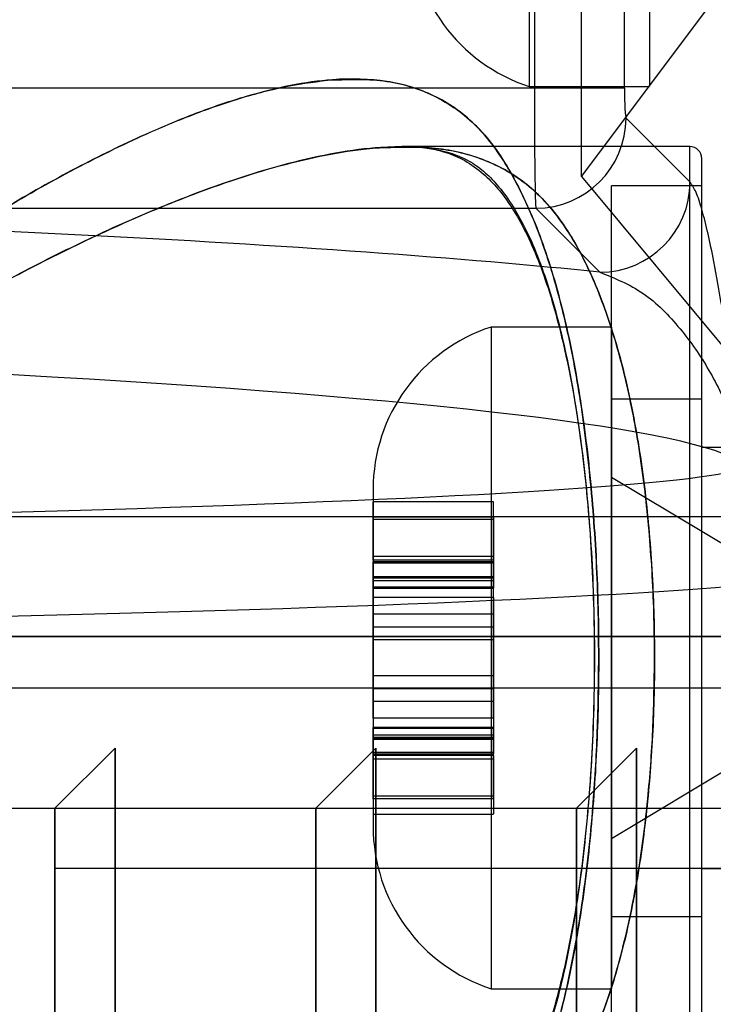
# Model space of a CAD drawing. Units: millimetres. Extents: x 19446 to 25980, y 32635 to 40830.
# Drawn here: x 24040 to 24051, y 36056 to 36072 of the extents above; entities that cross this region are included whole.
import ezdxf

# ---------------------------------------------------------------- set-up
doc = ezdxf.new("R2010")
doc.units = ezdxf.units.MM
doc.header["$LTSCALE"] = 200
doc.layers.add('OTWORY_MONTAŻOWE', color=1, linetype='Continuous')

msp = doc.modelspace()

# ---------------------------------------------------------------- linework, layer by layer
at = {"color": 7, "linetype": 'Continuous', "lineweight": 25}
for p, q in [((24048.911, 36069.433), (24048.911, 36083.428)), ((24048.041, 36081.931), (24048.041, 36070.937)), ((24050.041, 36081.931), (24050.041, 36070.937)), ((24048.911, 36069.431), (24051.911, 36073.431)), ((24049.627, 36070.903), (24049.627, 36072.497)), ((24048.129, 36072.26), (24048.129, 36070.903)), ((24048.041, 36070.931), (24050.041, 36070.931)), ((24048.129, 36070.903), (24028.369, 36070.903)), ((24049.627, 36070.903), (24048.129, 36070.903)), ((24050.716, 36069.34), (24049.652, 36070.404)), ((24050.711, 36069.931), (24045.948, 36069.931)), ((24050.711, 36069.931), (24045.951, 36069.931)), ((24050.711, 36052.931), (24050.711, 36069.919)), ((24050.711, 36052.931), (24050.711, 36069.919)), ((24050.911, 36053.131), (24050.911, 36069.731)), ((24050.911, 36053.131), (24050.911, 36069.731)), ((24048.911, 36069.431), (24051.411, 36066.431)), ((24050.911, 36069.281), (24049.411, 36069.281)), ((24050.911, 36069.281), (24049.411, 36069.281)), ((24049.411, 36053.582), (24049.411, 36069.28)), ((24049.411, 36053.582), (24049.411, 36069.28)), ((24050.911, 36053.582), (24050.911, 36069.28)), ((24050.911, 36053.582), (24050.911, 36069.28)), ((24028.369, 36068.906), (24048.154, 36068.906)), ((24048.154, 36068.906), (24049.218, 36067.842)), ((24049.411, 36066.931), (24047.411, 36066.931)), ((24049.411, 36066.931), (24047.411, 36066.931)), ((24047.411, 36066.931), (24047.411, 36055.935)), ((24047.411, 36066.931), (24047.411, 36055.935)), ((24049.411, 36066.931), (24049.411, 36055.935)), ((24049.411, 36066.931), (24049.411, 36055.935)), ((24050.911, 36065.731), (24049.411, 36065.731)), ((24050.911, 36065.731), (24049.411, 36065.731)), ((24049.411, 36057.131), (24049.411, 36065.73)), ((24049.411, 36057.131), (24049.411, 36065.73)), ((24050.911, 36057.131), (24050.911, 36065.73)), ((24050.911, 36057.131), (24050.911, 36065.73)), ((24058.411, 36064.931), (24050.911, 36064.931)), ((24058.411, 36064.931), (24050.911, 36064.931)), ((24050.911, 36057.931), (24050.911, 36064.918)), ((24050.911, 36057.931), (24050.911, 36064.918)), ((24051.496, 36063.181), (24049.411, 36064.431)), ((24051.496, 36063.181), (24049.411, 36064.431)), ((24049.411, 36064.429), (24049.411, 36058.432)), ((24049.411, 36064.429), (24049.411, 36058.432)), ((24045.449, 36064.229), (24045.449, 36058.632)), ((24045.449, 36064.229), (24045.449, 36058.632)), ((24047.449, 36064.026), (24045.449, 36064.026)), ((24047.449, 36064.026), (24045.449, 36064.026)), ((24045.449, 36063.729), (24045.449, 36064.026)), ((24045.449, 36063.729), (24045.449, 36064.026)), ((24047.449, 36063.729), (24047.449, 36064.026)), ((24047.449, 36063.729), (24047.449, 36064.026)), ((24018.411, 36063.784), (24058.411, 36063.784)), ((24045.449, 36063.773), (24045.449, 36063.116)), ((24047.449, 36063.773), (24045.449, 36063.773)), ((24045.449, 36063.055), (24045.449, 36063.729)), ((24047.449, 36063.729), (24045.449, 36063.729)), ((24047.449, 36063.773), (24047.449, 36063.116)), ((24047.449, 36063.055), (24047.449, 36063.729)), ((24045.449, 36063.116), (24045.449, 36062.718)), ((24047.449, 36063.116), (24045.449, 36063.116)), ((24045.449, 36063.116), (24045.449, 36062.718)), ((24047.449, 36063.116), (24047.449, 36062.718)), ((24047.449, 36063.116), (24047.449, 36062.718)), ((24045.449, 36063.055), (24045.449, 36062.588)), ((24047.449, 36063.055), (24045.449, 36063.055)), ((24045.449, 36063.055), (24045.449, 36062.588)), ((24047.449, 36063.027), (24045.449, 36063.027)), ((24047.449, 36063.027), (24045.449, 36063.027)), ((24045.449, 36062.434), (24045.449, 36063.027)), ((24045.449, 36062.434), (24045.449, 36063.027)), ((24045.449, 36062.755), (24045.449, 36063.003)), ((24047.449, 36063.003), (24045.449, 36063.003)), ((24047.449, 36063.055), (24047.449, 36062.588)), ((24047.449, 36063.055), (24047.449, 36062.588)), ((24047.449, 36062.434), (24047.449, 36063.027)), ((24047.449, 36062.434), (24047.449, 36063.027)), ((24047.449, 36062.755), (24047.449, 36063.003)), ((24047.449, 36062.78), (24045.449, 36062.78)), ((24047.449, 36062.78), (24045.449, 36062.78)), ((24045.449, 36062.157), (24045.449, 36062.779)), ((24045.449, 36062.157), (24045.449, 36062.779)), ((24045.449, 36062.77), (24045.449, 36062.604)), ((24047.449, 36062.77), (24045.449, 36062.77)), ((24047.449, 36062.755), (24045.449, 36062.755)), ((24047.449, 36062.157), (24047.449, 36062.779)), ((24047.449, 36062.157), (24047.449, 36062.779)), ((24047.449, 36062.77), (24047.449, 36062.604)), ((24045.449, 36062.718), (24047.449, 36062.718)), ((24045.449, 36062.718), (24047.449, 36062.718)), ((24047.449, 36062.604), (24045.449, 36062.604)), ((24045.449, 36062.588), (24047.449, 36062.588)), ((24045.449, 36062.588), (24047.449, 36062.588)), ((24045.449, 36062.434), (24045.449, 36061.943)), ((24047.449, 36062.434), (24045.449, 36062.434)), ((24047.449, 36062.434), (24047.449, 36061.943)), ((24045.449, 36061.73), (24045.449, 36062.157)), ((24047.449, 36062.157), (24045.449, 36062.157)), ((24047.449, 36061.73), (24047.449, 36062.157)), ((24045.449, 36061.943), (24045.449, 36061.131)), ((24047.449, 36061.943), (24045.449, 36061.943)), ((24045.449, 36061.943), (24045.449, 36061.131)), ((24047.449, 36061.943), (24047.449, 36061.131)), ((24047.449, 36061.943), (24047.449, 36061.131)), ((24058.411, 36061.785), (24018.411, 36061.785)), ((24018.411, 36061.784), (24058.411, 36061.784)), ((24045.449, 36060.919), (24045.449, 36061.73)), ((24047.449, 36061.73), (24045.449, 36061.73)), ((24045.449, 36060.919), (24045.449, 36061.73)), ((24047.449, 36060.919), (24047.449, 36061.73)), ((24047.449, 36060.919), (24047.449, 36061.73)), ((24045.449, 36061.131), (24045.449, 36060.705)), ((24047.449, 36061.131), (24045.449, 36061.131)), ((24047.449, 36061.131), (24047.449, 36060.705)), ((23354.161, 36060.931), (24053.161, 36060.931)), ((24045.449, 36060.428), (24045.449, 36060.919)), ((24047.449, 36060.919), (24045.449, 36060.919)), ((24047.449, 36060.428), (24047.449, 36060.919)), ((24045.449, 36060.705), (24045.449, 36060.083)), ((24047.449, 36060.705), (24045.449, 36060.705)), ((24045.449, 36060.705), (24045.449, 36060.083)), ((24047.449, 36060.705), (24047.449, 36060.083)), ((24047.449, 36060.705), (24047.449, 36060.083)), ((24047.449, 36060.428), (24045.449, 36060.428)), ((24045.449, 36060.428), (24045.449, 36059.835)), ((24045.449, 36060.428), (24045.449, 36059.835)), ((24047.449, 36060.428), (24047.449, 36059.835)), ((24047.449, 36060.428), (24047.449, 36059.835)), ((24047.449, 36060.274), (24045.449, 36060.274)), ((24047.449, 36060.274), (24045.449, 36060.274)), ((24045.449, 36059.807), (24045.449, 36060.274)), ((24045.449, 36059.807), (24045.449, 36060.274)), ((24045.449, 36060.092), (24045.449, 36060.258)), ((24047.449, 36060.258), (24045.449, 36060.258)), ((24047.449, 36060.144), (24045.449, 36060.144)), ((24047.449, 36060.144), (24045.449, 36060.144)), ((24045.449, 36059.745), (24045.449, 36060.144)), ((24045.449, 36059.745), (24045.449, 36060.144)), ((24047.449, 36059.807), (24047.449, 36060.274)), ((24047.449, 36059.807), (24047.449, 36060.274)), ((24047.449, 36060.092), (24047.449, 36060.258)), ((24047.449, 36059.745), (24047.449, 36060.144)), ((24047.449, 36059.745), (24047.449, 36060.144)), ((24045.449, 36060.107), (24045.449, 36059.859)), ((24047.449, 36060.107), (24045.449, 36060.107)), ((24047.449, 36060.092), (24045.449, 36060.092)), ((24045.449, 36060.081), (24047.449, 36060.081)), ((24045.449, 36060.081), (24047.449, 36060.081)), ((24047.449, 36060.107), (24047.449, 36059.859)), ((24040.161, 36058.931), (24041.161, 36059.931)), ((24041.161, 36059.931), (24041.161, 36041.931)), ((24041.161, 36059.931), (24041.161, 36058.931)), ((24041.161, 36050.931), (24041.161, 36059.931)), ((24044.494, 36058.931), (24045.494, 36059.931)), ((24047.449, 36059.859), (24045.449, 36059.859)), ((24045.449, 36059.835), (24047.449, 36059.835)), ((24045.449, 36059.835), (24047.449, 36059.835)), ((24045.449, 36059.807), (24045.449, 36059.132)), ((24047.449, 36059.807), (24045.449, 36059.807)), ((24045.494, 36059.931), (24045.494, 36041.931)), ((24045.494, 36059.931), (24045.494, 36058.931)), ((24045.494, 36050.931), (24045.494, 36059.931)), ((24047.449, 36059.807), (24047.449, 36059.132)), ((24048.828, 36058.931), (24049.828, 36059.931)), ((24049.828, 36059.931), (24049.828, 36041.931)), ((24049.828, 36059.931), (24049.828, 36058.931)), ((24049.828, 36050.931), (24049.828, 36059.931)), ((24047.449, 36059.745), (24045.449, 36059.745)), ((24045.449, 36059.089), (24045.449, 36059.745)), ((24047.449, 36059.089), (24047.449, 36059.745)), ((24049.411, 36058.431), (24051.496, 36059.681)), ((24049.411, 36058.431), (24051.496, 36059.681)), ((24045.449, 36059.132), (24045.449, 36058.836)), ((24047.449, 36059.132), (24045.449, 36059.132)), ((24045.449, 36059.132), (24045.449, 36058.836)), ((24047.449, 36059.132), (24047.449, 36058.836)), ((24047.449, 36059.132), (24047.449, 36058.836)), ((24047.449, 36059.089), (24045.449, 36059.089)), ((23354.161, 36058.931), (24053.161, 36058.931)), ((24040.161, 36058.931), (24040.161, 36042.931)), ((24040.161, 36057.931), (24040.161, 36058.931)), ((24040.161, 36050.931), (24040.161, 36058.931)), ((24041.161, 36058.931), (24041.161, 36042.931)), ((24041.161, 36058.931), (24044.494, 36058.931)), ((24041.161, 36050.931), (24041.161, 36058.931)), ((24044.494, 36058.931), (24044.494, 36042.931)), ((24044.494, 36050.931), (24044.494, 36058.931)), ((24045.449, 36058.835), (24047.449, 36058.835)), ((24045.449, 36058.835), (24047.449, 36058.835)), ((24045.494, 36058.931), (24045.494, 36042.931)), ((24045.494, 36058.931), (24048.828, 36058.931)), ((24045.494, 36050.931), (24045.494, 36058.931)), ((24048.828, 36058.931), (24048.828, 36042.931)), ((24048.828, 36050.931), (24048.828, 36058.931)), ((24049.828, 36058.931), (24053.161, 36058.931)), ((24049.828, 36058.931), (24049.828, 36042.931)), ((24049.828, 36050.931), (24049.828, 36058.931)), ((24053.161, 36057.931), (24040.161, 36057.931)), ((24040.161, 36057.931), (24040.161, 36043.931)), ((24040.161, 36050.931), (24040.161, 36057.931)), ((24050.911, 36057.931), (24058.411, 36057.931)), ((24050.911, 36057.931), (24058.411, 36057.931)), ((24049.411, 36057.131), (24050.911, 36057.131)), ((24049.411, 36057.131), (24050.911, 36057.131)), ((24047.411, 36055.931), (24049.411, 36055.931)), ((24047.411, 36055.931), (24049.411, 36055.931))]:
    msp.add_line(p, q, dxfattribs=at)
for centre, radius, start, end in [((24048.917, 36073.631), 2.839, 180, 252.0152), ((24048.149, 36070.409), 1.503, 270.1836, 359.8164), ((24050.711, 36069.731), 0.2, 0, 90), ((24050.711, 36069.731), 0.2, 0, 90), ((24049.214, 36069.345), 1.503, 270.1836, 359.8164), ((24048.287, 36064.231), 2.839, 107.9848, 180), ((24048.287, 36064.231), 2.839, 107.9848, 180), ((24048.287, 36058.631), 2.839, 180, 252.0152), ((24048.287, 36058.631), 2.839, 180, 252.0152)]:
    msp.add_arc(centre, radius, start, end, dxfattribs=at)
for centre, major_axis, ratio, start_param, end_param in [((24048.155, 36070.903), (0, 2), 0.013102, 1.570796, 3.089233), ((24049.653, 36070.903), (0, 0.5), 0.052408, 1.570796, 3.089233), ((24009.286, 36066.787), (44.721, 0), 0.052408, 0.466999, 1.129937), ((24009.286, 36064.49), (42.421, 0), 0.055249, 0.05236, 1.462664), ((24009.286, 36064.668), (42.421, 0), 0.027235, 4.920711, 6.230825), ((24009.286, 36062.969), (44.121, 0), 0.026186, 4.920711, 6.230825)]:
    msp.add_ellipse(centre, major_axis=major_axis, ratio=ratio, start_param=start_param, end_param=end_param, dxfattribs=at)
for points, knots in [([(24047.769, 36069.433), (24047.769, 36069.433), (24047.738, 36069.49), (24047.55, 36069.824), (24047.149, 36070.345), (24046.48, 36070.813), (24045.685, 36071.05), (24044.874, 36071.071), (24044.081, 36070.96), (24043.337, 36070.774), (24042.551, 36070.509), (24041.634, 36070.131), (24040.585, 36069.623), (24039.4, 36068.963), (24038.186, 36068.204), (24036.98, 36067.363), (24035.805, 36066.445), (24034.757, 36065.508), (24033.843, 36064.527), (24033.213, 36063.659), (24032.813, 36062.864), (24032.559, 36062.092), (24032.487, 36061.147), (24032.722, 36060.189), (24033.119, 36059.377), (24033.627, 36058.621), (24034.265, 36057.868), (24035.272, 36056.866), (24036.497, 36055.854), (24037.901, 36054.847), (24039.189, 36054.023), (24040.48, 36053.291), (24041.853, 36052.621), (24043.021, 36052.174), (24043.98, 36051.923), (24044.806, 36051.792), (24045.7, 36051.803), (24046.553, 36052.078), (24047.249, 36052.616), (24047.608, 36053.129), (24047.769, 36053.429), (24047.769, 36053.429)], [0, 0, 0, 0, 0.000001, 0.00615, 0.036616, 0.067993, 0.098537, 0.12981, 0.151969, 0.174316, 0.197177, 0.220184, 0.251179, 0.282425, 0.314367, 0.346517, 0.377088, 0.407886, 0.432755, 0.458052, 0.471431, 0.485119, 0.505464, 0.525726, 0.54195, 0.558568, 0.579742, 0.601135, 0.644859, 0.678107, 0.711587, 0.745853, 0.780433, 0.823062, 0.844843, 0.866788, 0.901263, 0.936731, 0.967881, 0.999999, 1, 1, 1, 1]), ([(24047.769, 36053.429), (24047.769, 36053.429), (24047.756, 36053.404), (24047.588, 36053.097), (24047.215, 36052.584), (24046.561, 36052.09), (24045.782, 36051.828), (24044.898, 36051.781), (24043.987, 36051.915), (24043.088, 36052.163), (24042.218, 36052.481), (24041.309, 36052.882), (24040.273, 36053.407), (24039.113, 36054.07), (24037.829, 36054.896), (24036.534, 36055.83), (24035.272, 36056.869), (24034.281, 36057.839), (24033.573, 36058.698), (24033.144, 36059.341), (24032.829, 36059.969), (24032.578, 36060.693), (24032.479, 36061.616), (24032.688, 36062.575), (24033.059, 36063.379), (24033.529, 36064.108), (24034.119, 36064.832), (24035.049, 36065.791), (24036.216, 36066.787), (24037.586, 36067.799), (24038.881, 36068.65), (24040.183, 36069.411), (24041.33, 36069.993), (24042.311, 36070.417), (24043.135, 36070.712), (24043.938, 36070.936), (24044.44, 36071.002), (24044.692, 36071.035)], [0, 0, 0, 0, 0.000001, 0.003128, 0.038251, 0.074433, 0.109466, 0.145344, 0.181259, 0.209463, 0.2379, 0.266965, 0.296206, 0.334379, 0.372841, 0.412174, 0.451818, 0.489794, 0.509159, 0.528735, 0.542642, 0.556803, 0.580387, 0.603923, 0.62187, 0.640258, 0.663154, 0.686286, 0.733563, 0.772074, 0.81086, 0.85055, 0.890591, 0.917466, 0.944501, 0.972125, 1, 1, 1, 1]), ([(24044.692, 36071.035), (24045.008, 36071.046), (24045.649, 36071.068), (24046.482, 36070.815), (24047.207, 36070.3), (24047.596, 36069.756), (24047.769, 36069.433), (24047.769, 36069.433)], [0, 0, 0, 0, 0.240663, 0.487163, 0.739088, 0.999991, 1, 1, 1, 1]), ([(24050.125, 36061.431), (24050.12, 36061.052), (24050.11, 36060.286), (24050.023, 36059.081), (24049.867, 36057.838), (24049.697, 36057.004), (24049.494, 36056.204), (24049.254, 36055.438), (24048.804, 36054.47), (24048.229, 36053.688), (24047.463, 36053.17), (24046.539, 36052.923), (24045.404, 36052.92), (24044.035, 36053.18), (24042.579, 36053.66), (24041.176, 36054.246), (24039.86, 36054.882), (24038.512, 36055.615), (24037.051, 36056.505), (24035.78, 36057.395), (24034.731, 36058.273), (24034.058, 36058.94), (24033.519, 36059.615), (24033.105, 36060.322), (24032.853, 36061.177), (24032.93, 36062.015), (24033.193, 36062.69), (24033.609, 36063.389), (24034.266, 36064.153), (24035.211, 36065.012), (24036.297, 36065.837), (24037.5, 36066.637), (24038.727, 36067.368), (24039.969, 36068.034), (24041.208, 36068.629), (24042.585, 36069.204), (24043.797, 36069.604), (24044.833, 36069.835), (24045.66, 36069.942), (24046.509, 36069.932), (24047.325, 36069.736), (24048.029, 36069.331), (24048.591, 36068.723), (24049.044, 36067.912), (24049.416, 36066.953), (24049.712, 36065.838), (24049.927, 36064.619), (24050.067, 36063.3), (24050.12, 36062.225), (24050.124, 36061.595), (24050.125, 36061.431)], [0, 0, 0, 0, 0.017128, 0.034608, 0.055551, 0.07713, 0.078407, 0.100443, 0.123154, 0.148345, 0.174517, 0.200101, 0.226408, 0.258626, 0.291616, 0.316901, 0.342383, 0.368409, 0.394597, 0.426459, 0.442631, 0.458933, 0.470521, 0.482355, 0.496277, 0.510128, 0.51944, 0.529072, 0.547204, 0.565769, 0.588755, 0.611912, 0.635573, 0.659355, 0.683546, 0.7079, 0.741604, 0.758803, 0.776128, 0.798837, 0.822003, 0.844113, 0.866843, 0.887887, 0.909489, 0.930019, 0.951125, 0.971542, 0.992558, 1, 1, 1, 1]), ([(24045.492, 36069.91), (24045.425, 36069.904), (24045.123, 36069.875), (24044.565, 36069.781), (24043.534, 36069.526), (24042.317, 36069.102), (24040.922, 36068.498), (24039.65, 36067.87), (24038.35, 36067.153), (24037.404, 36066.569), (24036.385, 36065.892), (24035.547, 36065.286), (24034.578, 36064.446), (24033.955, 36063.804), (24033.457, 36063.153), (24033.068, 36062.453), (24032.844, 36061.597), (24032.95, 36060.779), (24033.21, 36060.146), (24033.534, 36059.599), (24033.975, 36059.039), (24034.711, 36058.281), (24035.73, 36057.434), (24037.019, 36056.531), (24038.344, 36055.712), (24039.684, 36054.973), (24041.215, 36054.221), (24042.594, 36053.653), (24043.803, 36053.266), (24044.749, 36053.037), (24045.693, 36052.912), (24046.609, 36052.943), (24047.409, 36053.16), (24048.099, 36053.588), (24048.646, 36054.22), (24049.09, 36055.051), (24049.454, 36056.027), (24049.74, 36057.157), (24049.946, 36058.387), (24050.079, 36059.715), (24050.135, 36061.085), (24050.115, 36062.486), (24050.018, 36063.869), (24049.836, 36065.21), (24049.567, 36066.446), (24049.207, 36067.542), (24048.746, 36068.492), (24048.148, 36069.252), (24047.374, 36069.724), (24046.485, 36069.946), (24045.826, 36069.922), (24045.492, 36069.91)], [0, 0, 0, 0, 0.004755, 0.02125, 0.037855, 0.071718, 0.09612, 0.120692, 0.145737, 0.170926, 0.175175, 0.204996, 0.22013, 0.23539, 0.246474, 0.257802, 0.271803, 0.285748, 0.294166, 0.302809, 0.314786, 0.326929, 0.351857, 0.377011, 0.402341, 0.428162, 0.454149, 0.491509, 0.510553, 0.52973, 0.553133, 0.575704, 0.598737, 0.620821, 0.643532, 0.664534, 0.686092, 0.706606, 0.727697, 0.748118, 0.769139, 0.789868, 0.81123, 0.832854, 0.855177, 0.877264, 0.900028, 0.925562, 0.952118, 0.97578, 1, 1, 1, 1]), ([(24045.942, 36069.934), (24045.982, 36069.934), (24046.169, 36069.932), (24046.471, 36069.9), (24046.818, 36069.806), (24047.097, 36069.67), (24047.337, 36069.486), (24047.574, 36069.231), (24047.805, 36068.899), (24048.028, 36068.482), (24048.232, 36067.995), (24048.417, 36067.439), (24048.582, 36066.82), (24048.726, 36066.145), (24048.847, 36065.423), (24048.949, 36064.664), (24049.028, 36063.877), (24049.084, 36063.061), (24049.118, 36062.22), (24049.128, 36061.357), (24049.114, 36060.484), (24049.074, 36059.617), (24049.009, 36058.77), (24048.92, 36057.961), (24048.809, 36057.201), (24048.678, 36056.501), (24048.53, 36055.863), (24048.363, 36055.286), (24048.177, 36054.767), (24047.973, 36054.31), (24047.752, 36053.92), (24047.518, 36053.6), (24047.273, 36053.348), (24047.01, 36053.157), (24046.741, 36053.032), (24046.432, 36052.959), (24046.154, 36052.931), (24045.985, 36052.929), (24045.946, 36052.929)], [0, 0, 0, 0, 0.008516, 0.039959, 0.071542, 0.104477, 0.133472, 0.160795, 0.189933, 0.218371, 0.246705, 0.275119, 0.303649, 0.33219, 0.360607, 0.388785, 0.416776, 0.444745, 0.473363, 0.502507, 0.532013, 0.561675, 0.591205, 0.620364, 0.648964, 0.676879, 0.70424, 0.73141, 0.758938, 0.786778, 0.814898, 0.843357, 0.872444, 0.902889, 0.936031, 0.963774, 0.99168, 1, 1, 1, 1]), ([(24045.979, 36069.931), (24045.997, 36069.931), (24046.132, 36069.929), (24046.352, 36069.912), (24046.65, 36069.846), (24046.945, 36069.725), (24047.228, 36069.535), (24047.49, 36069.279), (24047.728, 36068.968), (24047.954, 36068.584), (24048.167, 36068.12), (24048.358, 36067.594), (24048.526, 36067.012), (24048.676, 36066.371), (24048.807, 36065.678), (24048.918, 36064.927), (24049.007, 36064.13), (24049.073, 36063.297), (24049.114, 36062.44), (24049.13, 36061.572), (24049.121, 36060.704), (24049.088, 36059.869), (24049.05, 36059.298), (24049.026, 36059.013), (24049.024, 36058.982)], [0, 0, 0, 0, 0.006675, 0.049386, 0.092913, 0.149063, 0.211547, 0.262191, 0.309851, 0.36057, 0.409411, 0.457274, 0.504678, 0.550983, 0.598745, 0.647469, 0.696989, 0.747092, 0.797532, 0.848036, 0.898332, 0.948262, 0.994375, 1, 1, 1, 1]), ([(24047.769, 36069.433), (24047.769, 36069.433), (24047.791, 36069.395), (24047.972, 36069.063), (24048.286, 36068.337), (24048.641, 36067.114), (24048.91, 36065.71), (24049.09, 36064.212), (24049.188, 36062.637), (24049.208, 36061.071), (24049.153, 36059.51), (24049.025, 36058.025), (24048.82, 36056.622), (24048.544, 36055.375), (24048.195, 36054.291), (24047.919, 36053.697), (24047.769, 36053.429), (24047.769, 36053.429)], [0, 0, 0, 0, 0.000003, 0.011254, 0.096384, 0.184091, 0.268319, 0.355164, 0.43634, 0.519875, 0.599784, 0.68194, 0.761684, 0.843636, 0.92086, 0.999997, 1, 1, 1, 1]), ([(24049.198, 36061.431), (24049.197, 36061.617), (24049.193, 36062.312), (24049.142, 36063.524), (24049.006, 36065), (24048.792, 36066.39), (24048.513, 36067.598), (24048.171, 36068.625), (24047.91, 36069.181), (24047.769, 36069.433), (24047.769, 36069.433)], [0, 0, 0, 0, 0.058267, 0.21799, 0.382199, 0.541707, 0.705627, 0.851219, 0.999994, 1, 1, 1, 1]), ([(24051.649, 36064.612), (24051.648, 36064.617), (24051.559, 36065.234), (24051.426, 36066.157), (24051.247, 36067.278), (24051.093, 36068.143), (24050.949, 36068.784), (24050.817, 36069.194), (24050.75, 36069.291), (24050.716, 36069.34)], [0, 0, 0, 0, 0.00219, 0.29363, 0.439546, 0.585443, 0.791713, 0.895874, 1, 1, 1, 1]), ([(24049.218, 36067.842), (24049.464, 36067.743), (24049.957, 36067.545), (24050.56, 36066.925), (24051.049, 36066.224), (24051.418, 36065.442), (24051.585, 36064.895), (24051.648, 36064.616), (24051.649, 36064.612)], [0, 0, 0, 0, 0.203502, 0.407142, 0.602156, 0.797182, 0.997741, 1, 1, 1, 1]), ([(24047.769, 36053.429), (24047.769, 36053.429), (24047.81, 36053.502), (24048.008, 36053.874), (24048.332, 36054.659), (24048.676, 36055.901), (24048.935, 36057.319), (24049.095, 36058.741), (24049.183, 36060.13), (24049.193, 36060.995), (24049.198, 36061.431)], [0, 0, 0, 0, 0.000006, 0.043009, 0.21297, 0.388081, 0.55603, 0.729172, 0.863278, 1, 1, 1, 1]), ([(24049.024, 36058.982), (24049.011, 36058.842), (24048.975, 36058.439), (24048.9, 36057.792), (24048.791, 36057.058), (24048.659, 36056.363), (24048.505, 36055.716), (24048.328, 36055.126), (24048.132, 36054.604), (24047.921, 36054.158), (24047.7, 36053.792), (24047.475, 36053.508), (24047.256, 36053.305), (24047, 36053.14), (24046.688, 36053.019), (24046.325, 36052.948), (24046.062, 36052.94), (24045.939, 36052.937)], [0, 0, 0, 0, 0.035605, 0.102745, 0.170118, 0.23806, 0.306404, 0.374808, 0.442779, 0.50994, 0.576126, 0.641645, 0.707299, 0.77538, 0.861984, 0.935834, 1, 1, 1, 1])]:
    msp.add_open_spline(points, degree=3, knots=knots, dxfattribs=at)
at = {"layer": 'OTWORY_MONTAŻOWE'}
msp.add_circle((24103.411, 36061.431), 200, dxfattribs=at)

doc.saveas('drawing.dxf')
